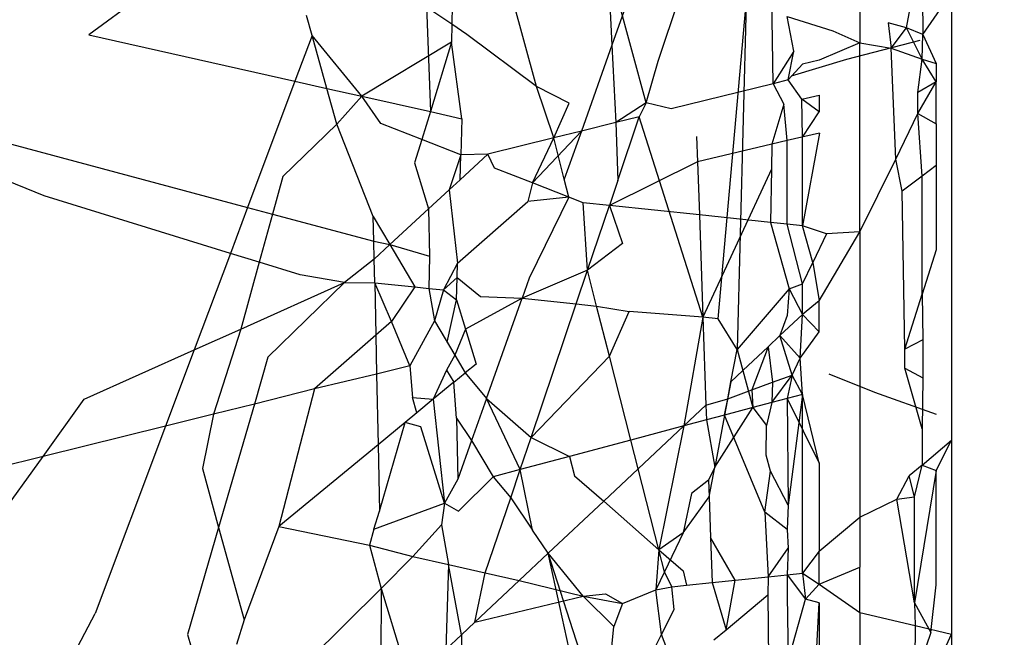
# Model space of a CAD drawing. Units: millimetres. Extents: x -802 to 3169, y -470 to 2355.
# Drawn here: x -531 to -529, y 1660 to 1661 of the extents above; entities that cross this region are included whole.
import ezdxf

# ---------------------------------------------------------------- set-up
doc = ezdxf.new("R2010")
doc.units = ezdxf.units.MM

msp = doc.modelspace()

# ---------------------------------------------------------------- linework, layer by layer
for p, q in [((-529.4275, 1661.7693), (-529.4275, 1660.4093)), ((-529.7521, 1661.0572), (-529.7609, 1661.6909)), ((-529.5944, 1661.574), (-529.5944, 1661.1318)), ((-530.3897, 1661.4071), (-530.375, 1661.0065)), ((-530.6675, 1661.3885), (-530.9956, 1661.1458)), ((-529.48, 1661.1466), (-529.3316, 1661.3596)), ((-529.5093, 1661.1585), (-529.4812, 1661.3091)), ((-529.4812, 1661.3091), (-529.48, 1661.1466)), ((-530.336, 1661.1652), (-530.5327, 1661.2977)), ((-530.1823, 1661.052), (-530.2437, 1661.2771)), ((-530.0531, 1661.281), (-530.045, 1661.1273)), ((-529.9827, 1661.0222), (-530.0531, 1661.281)), ((-530.0023, 1661.2478), (-530.045, 1661.1273)), ((-529.9611, 1661.0979), (-529.9138, 1661.238)), ((-529.8516, 1660.6299), (-529.8008, 1661.203)), ((-529.8008, 1661.203), (-529.8174, 1660.574)), ((-530.3355, 1661.1992), (-530.336, 1661.1652)), ((-530.59, 1661.1451), (-530.6, 1661.1811)), ((-529.7143, 1661.1163), (-529.7261, 1661.1794)), ((-529.7261, 1661.1794), (-529.6435, 1661.1534)), ((-529.5093, 1661.1585), (-529.5425, 1661.1677)), ((-529.5425, 1661.1677), (-529.5372, 1661.1219)), ((-530.336, 1661.1652), (-530.3365, 1661.1326)), ((-530.3086, 1661.1467), (-530.336, 1661.1652)), ((-529.6435, 1661.1534), (-529.5944, 1661.1318)), ((-529.5372, 1661.1219), (-529.5093, 1661.1585)), ((-529.4812, 1661.1021), (-529.5093, 1661.1585)), ((-529.48, 1661.1466), (-529.5093, 1661.1585)), ((-530.9956, 1661.1458), (-530.6212, 1661.0617)), ((-530.59, 1661.1451), (-530.6212, 1661.0617)), ((-530.4993, 1661.0344), (-530.59, 1661.1451)), ((-530.5632, 1661.0487), (-530.59, 1661.1451)), ((-530.3365, 1661.1326), (-530.4993, 1661.0344)), ((-530.3365, 1661.1326), (-530.375, 1661.0065)), ((-530.3175, 1660.9936), (-530.3365, 1661.1326)), ((-530.1823, 1661.052), (-530.3086, 1661.1467)), ((-529.5944, 1661.1318), (-529.6679, 1661.1001)), ((-529.6179, 1661.1016), (-529.4849, 1661.1363)), ((-529.5944, 1660.7882), (-529.5944, 1661.1318)), ((-529.5944, 1661.1318), (-529.5372, 1661.1219)), ((-529.4812, 1661.1021), (-529.48, 1661.1466)), ((-529.48, 1661.1466), (-529.4557, 1661.094)), ((-530.045, 1661.1273), (-530.1005, 1660.971)), ((-530.045, 1661.1273), (-530.0376, 1660.9866)), ((-529.7143, 1661.1163), (-529.7521, 1661.0572)), ((-529.7247, 1661.064), (-529.7143, 1661.1163)), ((-529.5288, 1660.9202), (-529.5372, 1661.1219)), ((-529.5372, 1661.1219), (-529.4812, 1661.1021)), ((-529.9827, 1661.0222), (-529.9611, 1661.0979)), ((-529.7186, 1661.0717), (-529.6179, 1661.1016)), ((-529.6679, 1661.1001), (-529.6984, 1661.0925)), ((-529.4889, 1661.0413), (-529.4812, 1661.1021)), ((-529.4557, 1661.0604), (-529.4812, 1661.1021)), ((-529.4812, 1661.1021), (-529.4557, 1661.094)), ((-529.4557, 1661.094), (-529.4557, 1661.0604)), ((-531.6679, 1661.0896), (-530.7073, 1660.8323)), ((-531.0769, 1660.8536), (-531.6679, 1661.0896)), ((-529.6984, 1661.0925), (-529.7247, 1661.064)), ((-530.6212, 1661.0617), (-530.7073, 1660.8323)), ((-530.6212, 1661.0617), (-530.5632, 1661.0487)), ((-529.7247, 1661.064), (-529.7521, 1661.0572)), ((-529.6999, 1661.0288), (-529.7247, 1661.064)), ((-529.4557, 1661.0604), (-529.4889, 1661.0413)), ((-529.4889, 1661.0031), (-529.4557, 1661.0604)), ((-529.4557, 1660.984), (-529.4557, 1661.0604)), ((-530.5632, 1661.0487), (-530.4993, 1661.0344)), ((-530.5453, 1660.9838), (-530.5632, 1661.0487)), ((-530.1229, 1661.0216), (-530.1823, 1661.052)), ((-530.1507, 1660.9586), (-530.1823, 1661.052)), ((-529.7521, 1661.0572), (-529.9374, 1661.0114)), ((-529.7521, 1661.0572), (-529.7325, 1661.0202)), ((-529.4889, 1661.0031), (-529.4889, 1661.0413)), ((-530.4993, 1661.0344), (-530.5453, 1660.9838)), ((-530.4652, 1660.9846), (-530.4993, 1661.0344)), ((-530.4993, 1661.0344), (-530.375, 1661.0065)), ((-529.6999, 1661.0288), (-529.6679, 1661.0364)), ((-529.6679, 1661.0061), (-529.6999, 1661.0288)), ((-529.6984, 1660.9602), (-529.6999, 1661.0288)), ((-529.6679, 1661.0364), (-529.6679, 1661.0061)), ((-530.375, 1661.0065), (-530.3906, 1660.9555)), ((-530.375, 1661.0065), (-530.3175, 1660.9936)), ((-530.1507, 1660.9586), (-530.1229, 1661.0216)), ((-529.9827, 1661.0222), (-530.0376, 1660.9866)), ((-529.9827, 1661.0222), (-529.9952, 1660.9971)), ((-529.9374, 1661.0114), (-529.9827, 1661.0222)), ((-529.7325, 1661.0202), (-529.7542, 1660.9471)), ((-529.7261, 1660.9537), (-529.7325, 1661.0202)), ((-529.6984, 1660.9602), (-529.6679, 1661.0061)), ((-530.3175, 1660.9936), (-530.3195, 1660.9277)), ((-530.0376, 1660.9866), (-530.1005, 1660.971)), ((-529.9952, 1660.9971), (-530.0376, 1660.9866)), ((-530.0376, 1660.9866), (-530.0342, 1660.8813)), ((-530.0342, 1660.8813), (-529.9952, 1660.9971)), ((-529.8796, 1660.6329), (-529.9952, 1660.9971)), ((-529.5288, 1660.9202), (-529.4889, 1661.0031)), ((-529.4889, 1661.0031), (-529.4557, 1660.984)), ((-529.4812, 1660.889), (-529.4889, 1661.0031)), ((-530.5453, 1660.9838), (-530.6433, 1660.8885)), ((-530.4787, 1660.8161), (-530.5453, 1660.9838)), ((-530.3906, 1660.9555), (-530.4652, 1660.9846)), ((-530.1005, 1660.971), (-530.1893, 1660.8768)), ((-530.1005, 1660.971), (-530.1507, 1660.9586)), ((-530.1005, 1660.971), (-530.1315, 1660.8835)), ((-529.4557, 1660.984), (-529.4557, 1660.9083)), ((-530.3906, 1660.9555), (-530.4036, 1660.9131)), ((-530.3195, 1660.9277), (-530.3906, 1660.9555)), ((-530.1507, 1660.9586), (-530.2706, 1660.929)), ((-530.1893, 1660.8768), (-530.1507, 1660.9586)), ((-530.1315, 1660.8835), (-530.1507, 1660.9586)), ((-529.8909, 1660.9613), (-529.8893, 1660.9154)), ((-529.7261, 1660.9537), (-529.7542, 1660.9471)), ((-529.6677, 1660.9674), (-529.7261, 1660.9537)), ((-529.7261, 1660.802), (-529.7261, 1660.9537)), ((-529.6677, 1660.9674), (-529.6984, 1660.7991)), ((-529.6984, 1660.7991), (-529.6984, 1660.9602)), ((-529.7542, 1660.9471), (-529.8893, 1660.9154)), ((-529.7542, 1660.9471), (-529.755, 1660.9019)), ((-530.3195, 1660.9277), (-530.3405, 1660.8644)), ((-530.2706, 1660.929), (-530.3208, 1660.8825)), ((-530.3208, 1660.8825), (-530.3195, 1660.9277)), ((-530.2706, 1660.929), (-530.3195, 1660.9277)), ((-530.2585, 1660.9039), (-530.2706, 1660.929)), ((-529.8893, 1660.9154), (-530.0496, 1660.8359)), ((-529.8893, 1660.9154), (-529.886, 1660.8187)), ((-529.5944, 1660.7882), (-529.5288, 1660.9202)), ((-529.5175, 1660.8616), (-529.5288, 1660.9202)), ((-530.4036, 1660.9131), (-530.3781, 1660.8297)), ((-530.1893, 1660.8768), (-530.2585, 1660.9039)), ((-529.755, 1660.9019), (-529.8796, 1660.6329)), ((-529.755, 1660.9019), (-529.7568, 1660.8052)), ((-529.4557, 1660.9083), (-529.4812, 1660.889)), ((-529.4557, 1660.9083), (-529.4557, 1660.7552)), ((-530.6433, 1660.8885), (-530.6621, 1660.8202)), ((-530.3208, 1660.8825), (-530.3405, 1660.8644)), ((-530.1232, 1660.851), (-530.1315, 1660.8835)), ((-530.0342, 1660.8813), (-530.0496, 1660.8359)), ((-529.4812, 1660.889), (-529.5175, 1660.8616)), ((-529.4812, 1660.6749), (-529.4812, 1660.889)), ((-530.3405, 1660.8644), (-530.3781, 1660.8297)), ((-530.3405, 1660.8644), (-530.3255, 1660.7307)), ((-530.1893, 1660.8768), (-530.1976, 1660.8429)), ((-530.1232, 1660.851), (-530.1893, 1660.8768)), ((-529.5123, 1660.5745), (-529.5175, 1660.8616)), ((-530.7386, 1660.7488), (-531.0769, 1660.8536)), ((-530.1232, 1660.851), (-530.1976, 1660.8429)), ((-530.1232, 1660.851), (-530.1954, 1660.7036)), ((-530.0972, 1660.8408), (-530.1232, 1660.851)), ((-530.7073, 1660.8323), (-530.7386, 1660.7488)), ((-530.7073, 1660.8323), (-530.6621, 1660.8202)), ((-530.3781, 1660.8297), (-530.4485, 1660.7647)), ((-530.3781, 1660.8297), (-530.3763, 1660.7436)), ((-530.3255, 1660.7307), (-530.1976, 1660.8429)), ((-530.0496, 1660.8359), (-530.0972, 1660.8408)), ((-530.0893, 1660.7182), (-530.0972, 1660.8408)), ((-530.0893, 1660.7182), (-530.0496, 1660.8359)), ((-530.0496, 1660.8359), (-530.0259, 1660.7667)), ((-529.886, 1660.8187), (-530.0496, 1660.8359)), ((-530.6621, 1660.8202), (-530.6862, 1660.7326)), ((-530.6621, 1660.8202), (-530.4777, 1660.7708)), ((-530.4787, 1660.8161), (-530.4485, 1660.7647)), ((-530.4777, 1660.7708), (-530.4787, 1660.8161)), ((-529.886, 1660.8187), (-529.8796, 1660.6329)), ((-529.7568, 1660.8052), (-529.886, 1660.8187)), ((-529.7261, 1660.802), (-529.7568, 1660.8052)), ((-529.7568, 1660.8052), (-529.7225, 1660.6844)), ((-529.6984, 1660.7991), (-529.7261, 1660.802)), ((-529.6984, 1660.6936), (-529.7261, 1660.802)), ((-529.6799, 1660.7322), (-529.6984, 1660.7991)), ((-529.6549, 1660.7844), (-529.6984, 1660.7991)), ((-529.6549, 1660.7844), (-529.6799, 1660.7322)), ((-529.6679, 1660.6626), (-529.5944, 1660.7882)), ((-529.5944, 1660.7882), (-529.6549, 1660.7844)), ((-529.5944, 1660.7882), (-529.5944, 1660.269)), ((-530.4777, 1660.7708), (-530.4485, 1660.7647)), ((-530.4772, 1660.7382), (-530.4777, 1660.7708)), ((-530.4485, 1660.7647), (-530.4772, 1660.7382)), ((-530.4485, 1660.7647), (-530.4033, 1660.6877)), ((-530.4485, 1660.7647), (-530.3763, 1660.7436)), ((-530.0259, 1660.7667), (-530.0893, 1660.7182)), ((-529.4557, 1660.7552), (-529.4812, 1660.6749)), ((-530.7386, 1660.7488), (-530.8044, 1660.5733)), ((-530.6862, 1660.7326), (-530.7386, 1660.7488)), ((-530.4772, 1660.7382), (-530.5311, 1660.6959)), ((-530.4762, 1660.6953), (-530.4772, 1660.7382)), ((-530.3763, 1660.7436), (-530.3776, 1660.685)), ((-530.6862, 1660.7326), (-530.7197, 1660.6113)), ((-530.6117, 1660.7095), (-530.6862, 1660.7326)), ((-530.3255, 1660.7307), (-530.3508, 1660.6824)), ((-530.3263, 1660.705), (-530.3255, 1660.7307)), ((-530.0893, 1660.7182), (-530.2083, 1660.6673)), ((-530.11, 1660.657), (-530.0893, 1660.7182)), ((-530.0727, 1660.6531), (-530.0893, 1660.7182)), ((-529.6984, 1660.6936), (-529.6799, 1660.7322)), ((-529.6799, 1660.7322), (-529.6679, 1660.6626)), ((-530.5311, 1660.6959), (-530.6117, 1660.7095)), ((-530.3508, 1660.6824), (-530.3263, 1660.705)), ((-530.3275, 1660.6642), (-530.3263, 1660.705)), ((-530.3263, 1660.705), (-530.2839, 1660.6706)), ((-530.1954, 1660.7036), (-530.2083, 1660.6673)), ((-530.7197, 1660.6113), (-530.5311, 1660.6959)), ((-530.5311, 1660.6959), (-530.6702, 1660.5601)), ((-530.5311, 1660.6959), (-530.4762, 1660.6953)), ((-530.4762, 1660.6953), (-530.4033, 1660.6877)), ((-530.4458, 1660.6252), (-530.4762, 1660.6953)), ((-530.4762, 1660.6953), (-530.4742, 1660.6003)), ((-530.4033, 1660.6877), (-530.4458, 1660.6252)), ((-530.4033, 1660.6877), (-530.3776, 1660.685)), ((-530.3776, 1660.685), (-530.3508, 1660.6824)), ((-530.3776, 1660.685), (-530.3672, 1660.626)), ((-530.3508, 1660.6824), (-530.3672, 1660.626)), ((-530.3508, 1660.6824), (-530.3275, 1660.6642)), ((-529.7225, 1660.6844), (-529.8174, 1660.574)), ((-529.7225, 1660.6844), (-529.7261, 1660.6358)), ((-529.7225, 1660.6844), (-529.6984, 1660.6936)), ((-529.7225, 1660.6844), (-529.6984, 1660.6375)), ((-529.6984, 1660.6375), (-529.6984, 1660.6936)), ((-530.2083, 1660.6673), (-530.3113, 1660.6109)), ((-530.2839, 1660.6706), (-530.2083, 1660.6673)), ((-530.2728, 1660.485), (-530.2083, 1660.6673)), ((-530.2083, 1660.6673), (-530.11, 1660.657)), ((-529.5123, 1660.5745), (-529.4812, 1660.6749)), ((-529.4812, 1660.6749), (-529.48, 1660.5917)), ((-530.3447, 1660.5877), (-530.3275, 1660.6642)), ((-530.3275, 1660.6642), (-530.3113, 1660.6109)), ((-530.192, 1660.4141), (-530.11, 1660.657)), ((-530.11, 1660.657), (-530.0727, 1660.6531)), ((-530.0494, 1660.5621), (-530.0727, 1660.6531)), ((-530.0727, 1660.6531), (-530.0137, 1660.643)), ((-529.6679, 1660.6626), (-529.6984, 1660.6375)), ((-529.6679, 1660.6064), (-529.6679, 1660.6626)), ((-530.0494, 1660.5621), (-530.0137, 1660.643)), ((-529.8796, 1660.6329), (-530.0137, 1660.643)), ((-529.8796, 1660.6329), (-529.9141, 1660.4351)), ((-529.8796, 1660.6329), (-529.8741, 1660.4727)), ((-529.8516, 1660.6299), (-529.8796, 1660.6329)), ((-529.8174, 1660.574), (-529.8516, 1660.6299)), ((-529.6984, 1660.6375), (-529.7398, 1660.5997)), ((-529.7261, 1660.6358), (-529.7398, 1660.5997)), ((-529.7028, 1660.5583), (-529.6984, 1660.6375)), ((-529.6679, 1660.6064), (-529.6984, 1660.6375)), ((-530.8044, 1660.5733), (-530.7197, 1660.6113)), ((-530.7197, 1660.6113), (-530.769, 1660.4565)), ((-530.4458, 1660.6252), (-530.4742, 1660.6003)), ((-530.4126, 1660.5441), (-530.4458, 1660.6252)), ((-530.3672, 1660.626), (-530.4126, 1660.5441)), ((-530.3672, 1660.626), (-530.3306, 1660.5637)), ((-530.3672, 1660.626), (-530.3447, 1660.5877)), ((-530.3113, 1660.6109), (-530.3306, 1660.5637)), ((-530.3113, 1660.6109), (-530.2919, 1660.5476)), ((-530.4742, 1660.6003), (-530.5855, 1660.5027)), ((-530.4742, 1660.6003), (-530.4728, 1660.5294)), ((-529.7398, 1660.5997), (-529.7611, 1660.5787)), ((-529.7175, 1660.5277), (-529.7398, 1660.5997)), ((-529.7398, 1660.5997), (-529.7028, 1660.5583)), ((-529.7028, 1660.5583), (-529.6679, 1660.6064)), ((-530.3447, 1660.5877), (-530.3306, 1660.5637)), ((-529.7611, 1660.5787), (-529.8069, 1660.5357)), ((-529.7611, 1660.5787), (-529.7907, 1660.5007)), ((-529.7611, 1660.5787), (-529.7532, 1660.5146)), ((-529.48, 1660.5917), (-529.5123, 1660.5745)), ((-529.48, 1660.5917), (-529.48, 1660.5228)), ((-531.0043, 1660.4837), (-530.8044, 1660.5733)), ((-530.8044, 1660.5733), (-530.8564, 1660.4349)), ((-530.6702, 1660.5601), (-530.6949, 1660.4747)), ((-530.3306, 1660.5637), (-530.3454, 1660.5364)), ((-530.3306, 1660.5637), (-530.3116, 1660.5314)), ((-530.192, 1660.4141), (-530.0494, 1660.5621)), ((-530.0104, 1660.4094), (-530.0494, 1660.5621)), ((-529.8285, 1660.5154), (-529.8174, 1660.574)), ((-529.8174, 1660.574), (-529.8069, 1660.5357)), ((-529.7175, 1660.5277), (-529.7028, 1660.5583)), ((-529.6984, 1660.4925), (-529.7028, 1660.5583)), ((-529.5123, 1660.54), (-529.5123, 1660.5745)), ((-530.4126, 1660.5441), (-530.4728, 1660.5294)), ((-530.4126, 1660.5441), (-530.4075, 1660.4871)), ((-530.2919, 1660.5476), (-530.3116, 1660.5314)), ((-529.5123, 1660.54), (-529.48, 1660.5228)), ((-529.4812, 1660.4299), (-529.5123, 1660.54)), ((-530.4728, 1660.5294), (-530.5855, 1660.5027)), ((-530.4728, 1660.5294), (-530.4701, 1660.4009)), ((-530.3454, 1660.5364), (-530.3696, 1660.4837)), ((-530.3454, 1660.5364), (-530.3321, 1660.5145)), ((-530.3321, 1660.5145), (-530.3116, 1660.5314)), ((-530.3116, 1660.5314), (-530.2728, 1660.485)), ((-529.8069, 1660.5357), (-529.8285, 1660.5154)), ((-529.8069, 1660.5357), (-529.7885, 1660.4685)), ((-529.7541, 1660.4777), (-529.7175, 1660.5277)), ((-529.7532, 1660.5146), (-529.7175, 1660.5277)), ((-529.7175, 1660.5277), (-529.7261, 1660.4852)), ((-529.6984, 1660.4925), (-529.7175, 1660.5277)), ((-529.6506, 1660.5299), (-529.5674, 1660.4964)), ((-529.48, 1660.5228), (-529.4812, 1660.4299)), ((-530.3321, 1660.5145), (-530.3696, 1660.4837)), ((-530.3276, 1660.4495), (-530.3321, 1660.5145)), ((-529.8285, 1660.5154), (-529.8401, 1660.4548)), ((-529.8344, 1660.4846), (-529.8285, 1660.5154)), ((-529.7907, 1660.5007), (-529.7532, 1660.5146)), ((-529.7532, 1660.5146), (-529.7541, 1660.4777)), ((-530.5855, 1660.5027), (-530.6949, 1660.4747)), ((-530.5855, 1660.5027), (-530.6506, 1660.2523)), ((-530.3997, 1660.4589), (-530.4075, 1660.4871)), ((-530.4075, 1660.4871), (-530.3696, 1660.4837)), ((-529.8344, 1660.4846), (-529.7907, 1660.5007)), ((-529.7907, 1660.5007), (-529.7885, 1660.4685)), ((-529.6984, 1660.4925), (-529.7541, 1660.4777)), ((-529.6984, 1660.4925), (-529.7247, 1660.2911)), ((-529.6984, 1660.1676), (-529.6984, 1660.4925)), ((-529.6679, 1660.3672), (-529.6984, 1660.4925)), ((-529.5674, 1660.4964), (-529.4557, 1660.4565)), ((-531.0791, 1660.3798), (-531.0043, 1660.4837)), ((-530.6949, 1660.4747), (-530.769, 1660.4565)), ((-530.6949, 1660.4747), (-530.76, 1660.2506)), ((-530.3696, 1660.4837), (-530.3997, 1660.4589)), ((-530.3696, 1660.4837), (-530.349, 1660.295)), ((-530.2728, 1660.485), (-530.3, 1660.4089)), ((-530.2117, 1660.3558), (-530.2728, 1660.485)), ((-530.2728, 1660.485), (-530.192, 1660.4141)), ((-529.9141, 1660.4351), (-529.8741, 1660.4727)), ((-529.8741, 1660.4727), (-529.8344, 1660.4846)), ((-529.8741, 1660.4727), (-529.8731, 1660.446)), ((-529.8581, 1660.3602), (-529.7885, 1660.4685)), ((-529.8401, 1660.4548), (-529.8344, 1660.4846)), ((-529.7885, 1660.4685), (-529.8401, 1660.4548)), ((-529.7541, 1660.4777), (-529.7885, 1660.4685)), ((-529.7885, 1660.4685), (-529.7637, 1660.4357)), ((-529.7541, 1660.4777), (-529.7637, 1660.4357)), ((-529.7261, 1660.4852), (-529.7247, 1660.2911)), ((-529.7261, 1660.4852), (-529.6679, 1660.3672)), ((-530.769, 1660.4565), (-530.8564, 1660.4349)), ((-530.769, 1660.4565), (-530.7895, 1660.3578)), ((-530.3997, 1660.4589), (-530.4207, 1660.4416)), ((-529.8401, 1660.4548), (-529.8731, 1660.446)), ((-529.8401, 1660.4548), (-529.8581, 1660.3602)), ((-529.7667, 1660.2786), (-529.8401, 1660.4548)), ((-530.8564, 1660.4349), (-531.0791, 1660.3798)), ((-530.8564, 1660.4349), (-530.9842, 1660.0941)), ((-530.4207, 1660.4416), (-530.4701, 1660.4009)), ((-530.4676, 1660.2799), (-530.4207, 1660.4416)), ((-530.3926, 1660.4334), (-530.4207, 1660.4416)), ((-530.349, 1660.295), (-530.3926, 1660.4334)), ((-530.3276, 1660.4495), (-530.3, 1660.4089)), ((-530.3276, 1660.4495), (-530.325, 1660.3383)), ((-529.9141, 1660.4351), (-530.0104, 1660.4094)), ((-529.9141, 1660.4351), (-529.9971, 1660.3572)), ((-529.9141, 1660.4351), (-529.9595, 1660.2102)), ((-529.8731, 1660.446), (-529.9141, 1660.4351)), ((-529.8731, 1660.446), (-529.8581, 1660.3602)), ((-529.7647, 1660.382), (-529.7637, 1660.4357)), ((-530.2117, 1660.3558), (-530.192, 1660.4141)), ((-530.192, 1660.4141), (-530.1219, 1660.3797)), ((-529.4812, 1660.4299), (-529.4812, 1660.3641)), ((-530.4701, 1660.4009), (-530.6506, 1660.2523)), ((-530.4701, 1660.4009), (-530.4676, 1660.2799)), ((-530.3, 1660.4089), (-530.325, 1660.3383)), ((-530.3, 1660.4089), (-530.2606, 1660.3428)), ((-530.0104, 1660.4094), (-530.1219, 1660.3797)), ((-529.9971, 1660.3572), (-530.0104, 1660.4094)), ((-529.4812, 1660.3641), (-529.4275, 1660.4093)), ((-529.4557, 1660.3542), (-529.4275, 1660.4093)), ((-529.4275, 1660.4093), (-529.4275, 1660.0569)), ((-531.0791, 1660.3798), (-531.7336, 1660.2178)), ((-531.3068, 1660.0633), (-531.0791, 1660.3798)), ((-530.1219, 1660.3797), (-530.2117, 1660.3558)), ((-530.1219, 1660.3797), (-530.1128, 1660.3446)), ((-529.7568, 1660.3531), (-529.7647, 1660.382)), ((-529.8581, 1660.3602), (-529.8694, 1660.3365)), ((-529.8683, 1660.3061), (-529.8581, 1660.3602)), ((-529.6679, 1660.3672), (-529.6679, 1660.2072)), ((-529.4812, 1660.3641), (-529.5047, 1660.3443)), ((-529.4951, 1660.3065), (-529.4812, 1660.3641)), ((-529.4812, 1660.3641), (-529.4557, 1660.3542)), ((-530.7895, 1660.3578), (-530.76, 1660.2506)), ((-530.3237, 1660.28), (-530.2606, 1660.3428)), ((-530.2117, 1660.3558), (-530.2606, 1660.3428)), ((-530.2606, 1660.3428), (-530.229, 1660.3044)), ((-530.229, 1660.3044), (-530.2117, 1660.3558)), ((-530.1891, 1660.2455), (-530.2117, 1660.3558)), ((-530.1128, 1660.3446), (-530.0599, 1660.2983)), ((-529.9971, 1660.3572), (-530.0599, 1660.2983)), ((-529.9595, 1660.2102), (-529.9971, 1660.3572)), ((-529.7667, 1660.2786), (-529.7568, 1660.3531)), ((-529.7247, 1660.2911), (-529.7568, 1660.3531)), ((-529.5271, 1660.3022), (-529.5047, 1660.3443)), ((-529.4951, 1660.3065), (-529.5047, 1660.3443)), ((-529.4557, 1660.3542), (-529.4951, 1660.1134)), ((-529.4557, 1660.1462), (-529.4557, 1660.3542)), ((-530.325, 1660.3383), (-530.349, 1660.295)), ((-529.8694, 1660.3365), (-529.9, 1660.3123)), ((-529.8694, 1660.3365), (-529.8683, 1660.3061)), ((-529.9, 1660.3123), (-529.9152, 1660.2409)), ((-529.5271, 1660.3022), (-529.4951, 1660.3065)), ((-529.4951, 1660.1134), (-529.4951, 1660.3065)), ((-530.4779, 1660.2475), (-530.349, 1660.295)), ((-530.349, 1660.295), (-530.3545, 1660.2553)), ((-530.349, 1660.295), (-530.3237, 1660.28)), ((-530.2751, 1660.168), (-530.229, 1660.3044)), ((-530.229, 1660.3044), (-530.1891, 1660.2455)), ((-530.1607, 1660.2037), (-530.0599, 1660.2983)), ((-530.0599, 1660.2983), (-529.9595, 1660.2102)), ((-529.9152, 1660.2409), (-529.8683, 1660.3061)), ((-529.8683, 1660.3061), (-529.8658, 1660.2326)), ((-529.7247, 1660.2911), (-529.7261, 1660.2471)), ((-529.5944, 1660.269), (-529.5271, 1660.3022)), ((-529.4951, 1660.1134), (-529.5271, 1660.3022)), ((-530.4779, 1660.2475), (-530.4676, 1660.2799)), ((-529.7667, 1660.2786), (-529.7611, 1660.1611)), ((-529.7261, 1660.2471), (-529.7667, 1660.2786)), ((-530.3545, 1660.2553), (-530.4067, 1660.1975)), ((-530.3545, 1660.2553), (-530.3423, 1660.1831)), ((-529.6679, 1660.2072), (-529.5944, 1660.269)), ((-529.5944, 1660.269), (-529.5944, 1660.1785)), ((-530.76, 1660.2506), (-530.8164, 1660.0561)), ((-530.76, 1660.2506), (-530.7137, 1660.0827)), ((-530.6506, 1660.2523), (-530.7137, 1660.0827)), ((-530.6506, 1660.2523), (-530.4855, 1660.2182)), ((-530.4779, 1660.2475), (-530.4855, 1660.2182)), ((-530.1607, 1660.2037), (-530.1891, 1660.2455)), ((-529.9152, 1660.2409), (-529.9595, 1660.2102)), ((-529.9152, 1660.2409), (-529.9492, 1660.1699)), ((-529.7261, 1660.2471), (-529.7247, 1660.2129)), ((-530.4855, 1660.2182), (-530.4067, 1660.1975)), ((-530.4855, 1660.2182), (-530.4647, 1660.1398)), ((-529.8208, 1660.1548), (-529.8658, 1660.2326)), ((-529.8658, 1660.2326), (-529.863, 1660.1504)), ((-530.1607, 1660.2037), (-530.2135, 1660.1542)), ((-530.0972, 1660.1259), (-530.1607, 1660.2037)), ((-530.0951, 1659.9035), (-530.1607, 1660.2037)), ((-529.9649, 1659.5928), (-530.1607, 1660.2037)), ((-529.9595, 1660.2102), (-529.9649, 1660.1371)), ((-529.9595, 1660.2102), (-529.9155, 1660.1716)), ((-529.9492, 1660.1699), (-529.9595, 1660.2102)), ((-529.7611, 1660.1611), (-529.7247, 1660.2129)), ((-529.7247, 1660.2129), (-529.7261, 1660.1647)), ((-529.6679, 1660.2072), (-529.6984, 1660.1676)), ((-529.6679, 1660.1476), (-529.6679, 1660.2072)), ((-530.4067, 1660.1975), (-530.4647, 1660.1398)), ((-530.4067, 1660.1975), (-530.3423, 1660.1831)), ((-530.3423, 1660.1831), (-530.347, 1660.0289)), ((-530.3423, 1660.1831), (-530.2751, 1660.168)), ((-530.3186, 1660.0555), (-530.3423, 1660.1831)), ((-530.2942, 1660.0784), (-530.2751, 1660.168)), ((-530.2751, 1660.168), (-530.2135, 1660.1542)), ((-529.9492, 1660.1699), (-529.9649, 1660.1371)), ((-529.9361, 1660.1427), (-529.9492, 1660.1699)), ((-529.9155, 1660.1716), (-529.9096, 1660.1455)), ((-529.7611, 1660.1611), (-529.7261, 1660.1647)), ((-529.7261, 1660.1647), (-529.6984, 1660.1676)), ((-529.7261, 1660.1647), (-529.7261, 1660.1271)), ((-529.7261, 1660.1647), (-529.6929, 1660.12)), ((-529.6984, 1660.1676), (-529.6929, 1660.12)), ((-529.6984, 1660.1676), (-529.6679, 1660.1476)), ((-529.6679, 1660.1476), (-529.5944, 1660.1785)), ((-529.5944, 1660.0961), (-529.5944, 1660.1785)), ((-530.2942, 1660.0784), (-530.2135, 1660.1542)), ((-530.2135, 1660.1542), (-530.0972, 1660.1259)), ((-529.9361, 1660.1427), (-529.9096, 1660.1455)), ((-529.9096, 1660.1455), (-529.863, 1660.1504)), ((-529.863, 1660.1504), (-529.8208, 1660.1548)), ((-529.863, 1660.1504), (-529.8375, 1660.0647)), ((-529.8375, 1660.0647), (-529.8208, 1660.1548)), ((-529.8208, 1660.1548), (-529.7611, 1660.1611)), ((-529.7611, 1660.1611), (-529.7618, 1660.1283)), ((-529.6929, 1660.12), (-529.6679, 1660.1476)), ((-529.6679, 1660.1476), (-529.5944, 1660.0961)), ((-529.465, 1660.0596), (-529.4557, 1660.1462)), ((-530.4647, 1660.1398), (-530.6722, 1659.9336)), ((-530.4647, 1660.1398), (-530.4652, 1659.9821)), ((-530.4647, 1660.1398), (-530.4219, 1659.999)), ((-530.0972, 1660.1259), (-530.0569, 1660.1301)), ((-530.0569, 1660.1301), (-530.0259, 1660.1121)), ((-530.0259, 1660.1121), (-529.9649, 1660.1371)), ((-529.9649, 1660.1371), (-529.9361, 1660.1427)), ((-529.9546, 1660.056), (-529.9649, 1660.1371)), ((-529.9317, 1660.1015), (-529.9361, 1660.1427)), ((-529.8375, 1660.0647), (-529.7618, 1660.1283)), ((-529.7618, 1660.1283), (-529.7598, 1659.9887)), ((-530.2942, 1660.0784), (-530.0972, 1660.1259)), ((-530.0414, 1660.0707), (-530.0972, 1660.1259)), ((-530.0972, 1660.1259), (-530.0259, 1660.1121)), ((-530.0259, 1660.1121), (-530.0414, 1660.0707)), ((-529.7261, 1660.1271), (-529.7247, 1660.0074)), ((-529.7247, 1660.0074), (-529.6929, 1660.12)), ((-529.6984, 1659.5859), (-529.6679, 1660.1134)), ((-529.6679, 1660.1134), (-529.6929, 1660.12)), ((-529.6679, 1660.1134), (-529.6679, 1659.594)), ((-529.4951, 1660.1134), (-529.4934, 1660.0724)), ((-529.4951, 1660.1134), (-529.465, 1660.0596)), ((-531.0926, 1659.8897), (-530.9842, 1660.0941)), ((-529.9546, 1660.056), (-529.9317, 1660.1015)), ((-529.5944, 1660.0961), (-529.4934, 1660.0724)), ((-529.5944, 1660.0961), (-529.5944, 1659.6539)), ((-530.7137, 1660.0827), (-530.7274, 1660.038)), ((-530.2942, 1660.0784), (-530.3186, 1660.0555)), ((-530.8164, 1660.0561), (-530.7909, 1659.9683)), ((-530.0453, 1660.0338), (-530.0414, 1660.0707)), ((-529.9996, 1659.9664), (-529.9546, 1660.056)), ((-529.9288, 1659.9879), (-529.9546, 1660.056)), ((-529.8594, 1660.0463), (-529.8375, 1660.0647)), ((-529.4934, 1660.0724), (-529.4951, 1659.9716)), ((-529.465, 1660.0596), (-529.4951, 1659.9716)), ((-529.4934, 1660.0724), (-529.4275, 1660.0569)), ((-529.48, 1659.9437), (-529.4275, 1660.0569)), ((-529.4275, 1660.0569), (-529.4275, 1659.3201)), ((-530.3186, 1660.0555), (-530.347, 1660.0289)), ((-530.3186, 1660.0555), (-530.3136, 1659.8353))]:
    msp.add_line(p, q)

doc.saveas('drawing.dxf')
